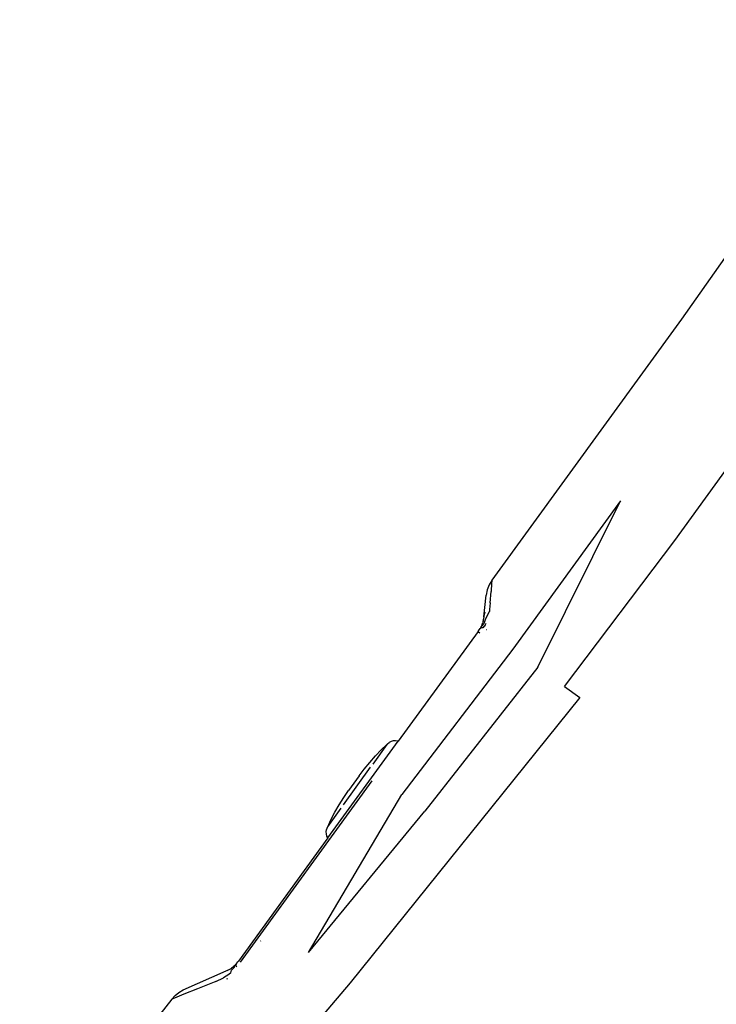
# Model space of a CAD drawing. Units: inches. Extents: x -65 to 737, y -107 to 712.
# Drawn here: x 285 to 308, y 422 to 455 of the extents above; entities that cross this region are included whole.
import ezdxf

# ---------------------------------------------------------------- set-up
doc = ezdxf.new("R2010")
doc.units = ezdxf.units.IN
doc.header["$MEASUREMENT"] = 0
doc.layers.add('VP-EQ', color=7, linetype='Continuous', true_color=0x8a3492)

# ---------------------------------------------------------------- blocks, each defined once
blk = doc.blocks.new('1312')
at = {"color": 7}
for p, q in [((6.291, 169.302), (-0.658, 159.406)), ((-0.658, 159.406), (-6.919, 150.785)), ((-0.873, 152.09), (2.657, 156.996)), ((-2.675, 153.4), (-6.224, 148.509)), ((-5.405, 147.913), (-2.675, 153.4)), ((-4.522, 147.271), (-0.873, 152.09)), ((-7.013, 150.633), (-7.078, 150.468)), ((-6.921, 150.775), (-7.013, 150.633)), ((-6.93, 150.688), (-6.948, 150.405)), ((-6.925, 150.756), (-6.93, 150.688)), ((-6.921, 150.775), (-6.925, 150.756)), ((-6.919, 150.785), (-6.921, 150.775)), ((-7.078, 150.468), (-7.113, 150.293)), ((-6.972, 150.03), (-6.948, 150.405)), ((-7.189, 149.573), (-7.113, 150.293)), ((-6.972, 150.03), (-6.993, 149.81)), ((-7.189, 149.573), (-7.144, 149.736)), ((-7.139, 149.468), (-7.003, 149.753)), ((-6.993, 149.81), (-7.003, 149.753)), ((-7.258, 149.256), (-7.186, 149.341)), ((-7.238, 149.324), (-7.248, 149.299)), ((-7.238, 149.324), (-7.223, 149.381)), ((-7.212, 149.415), (-7.223, 149.381)), ((-7.211, 149.42), (-7.212, 149.415)), ((-7.211, 149.42), (-7.209, 149.431)), ((-7.209, 149.431), (-7.206, 149.441)), ((-7.203, 149.475), (-7.206, 149.441)), ((-7.189, 149.573), (-7.203, 149.475)), ((-7.139, 149.468), (-7.186, 149.341)), ((-7.121, 149.349), (-7.139, 149.303)), ((-7.374, 149.09), (-10.013, 145.46)), ((-7.374, 149.09), (-7.334, 149.145)), ((-7.374, 149.09), (-7.361, 149.078)), ((-7.361, 149.078), (-7.32, 149.047)), ((-7.33, 149.151), (-7.334, 149.145)), ((-7.33, 149.151), (-7.328, 149.156)), ((-7.328, 149.156), (-7.304, 149.191)), ((-7.304, 149.191), (-7.302, 149.196)), ((-7.302, 149.196), (-7.298, 149.202)), ((-7.298, 149.202), (-7.26, 149.22)), ((-7.293, 149.209), (-7.298, 149.202)), ((-7.283, 149.227), (-7.293, 149.209)), ((-7.283, 149.227), (-7.258, 149.256)), ((-7.283, 149.227), (-7.273, 149.245)), ((-7.273, 149.245), (-7.27, 149.251)), ((-7.268, 149.255), (-7.27, 149.251)), ((-7.265, 149.262), (-7.268, 149.255)), ((-7.265, 149.262), (-7.252, 149.291)), ((-7.26, 149.22), (-7.207, 149.215)), ((-7.248, 149.299), (-7.252, 149.291)), ((-7.207, 149.215), (-7.21, 149.209)), ((-7.166, 149.287), (-7.207, 149.215)), ((-7.207, 149.215), (-7.193, 149.213)), ((-7.139, 149.303), (-7.156, 149.269)), ((-7.092, 149.151), (-7.086, 149.159)), ((-6.224, 148.509), (-9.892, 143.705)), ((-5.405, 147.913), (-9.133, 143.154)), ((-4.522, 147.271), (-4.02, 146.906)), ((-4.02, 146.906), (-11.598, 137.477)), ((-12.335, 142.266), (-10.013, 145.46)), ((-10.371, 145.377), (-10.313, 145.421)), ((-10.248, 145.453), (-10.313, 145.421)), ((-10.178, 145.472), (-10.248, 145.453)), ((-10.105, 145.477), (-10.178, 145.472)), ((-10.033, 145.467), (-10.105, 145.477)), ((-10.013, 145.46), (-10.033, 145.467)), ((-10.391, 145.349), (-10.855, 144.703)), ((-10.767, 144.976), (-10.573, 145.18)), ((-10.391, 145.349), (-10.573, 145.18)), ((-10.371, 145.377), (-10.391, 145.349)), ((-10.953, 144.764), (-10.767, 144.976)), ((-11.824, 143.357), (-10.929, 144.6)), ((-11.3, 144.318), (-11.132, 144.543)), ((-11.132, 144.543), (-10.953, 144.764)), ((-15.218, 138.159), (-10.871, 144.154)), ((-11.3, 144.318), (-11.65, 143.832)), ((-11.81, 143.6), (-11.65, 143.832)), ((-12.978, 138.48), (-9.892, 143.705)), ((-11.961, 143.362), (-11.81, 143.6)), ((-12.978, 138.48), (-9.133, 143.154)), ((-12.342, 142.636), (-11.897, 143.255)), ((-12.103, 143.118), (-11.961, 143.362)), ((-12.342, 142.636), (-12.235, 142.869)), ((-12.235, 142.869), (-12.103, 143.118)), ((-12.391, 142.474), (-12.381, 142.546)), ((-12.381, 142.546), (-12.378, 142.55)), ((-12.357, 142.615), (-12.378, 142.55)), ((-12.357, 142.615), (-12.342, 142.636)), ((-12.335, 142.266), (-15.292, 138.2)), ((-12.386, 142.402), (-12.391, 142.474)), ((-12.367, 142.331), (-12.386, 142.402)), ((-12.335, 142.266), (-12.367, 142.331)), ((-14.558, 138.853), (-14.55, 138.864)), ((-15.656, 137.891), (-15.549, 137.946)), ((-15.549, 137.946), (-15.519, 137.965)), ((-15.473, 137.937), (-15.522, 137.896)), ((-15.484, 137.99), (-15.519, 137.965)), ((-15.476, 137.996), (-15.484, 137.99)), ((-15.476, 137.996), (-15.449, 138.018)), ((-15.425, 137.982), (-15.473, 137.937)), ((-15.424, 138.042), (-15.449, 138.018)), ((-15.42, 138.029), (-15.425, 137.982)), ((-15.418, 138.049), (-15.424, 138.042)), ((-15.42, 138.029), (-15.398, 138.052)), ((-15.413, 138.051), (-15.418, 138.049)), ((-15.413, 138.051), (-15.4, 138.066)), ((-15.396, 138.07), (-15.4, 138.066)), ((-15.398, 138.052), (-15.375, 138.078)), ((-15.387, 138.079), (-15.396, 138.07)), ((-15.387, 138.079), (-15.369, 138.1)), ((-15.36, 138.11), (-15.377, 138.054)), ((-15.377, 138.054), (-15.368, 138.042)), ((-15.369, 138.1), (-15.375, 138.078)), ((-15.369, 138.1), (-15.36, 138.11)), ((-15.356, 138.115), (-15.36, 138.11)), ((-15.359, 138.031), (-15.338, 138.005)), ((-15.342, 138.133), (-15.356, 138.115)), ((-15.342, 138.133), (-15.31, 138.175)), ((-15.31, 138.175), (-15.292, 138.2)), ((-17.111, 137.244), (-15.695, 137.874)), ((-16.039, 137.521), (-15.783, 137.641)), ((-15.602, 137.76), (-15.783, 137.641)), ((-15.656, 137.891), (-15.695, 137.874)), ((-15.667, 137.607), (-15.644, 137.618)), ((-15.537, 137.811), (-15.602, 137.76)), ((-15.537, 137.811), (-15.522, 137.896)), ((-11.598, 137.477), (-19.476, 128.27)), ((-16.039, 137.521), (-16.645, 137.278)), ((-17.384, 137.064), (-17.494, 136.944)), ((-17.406, 136.974), (-17.494, 136.944)), ((-17.166, 137.072), (-17.406, 136.974)), ((-17.384, 137.064), (-17.255, 137.165)), ((-17.255, 137.165), (-17.111, 137.244)), ((-17.091, 137.101), (-17.166, 137.072)), ((-16.645, 137.278), (-17.091, 137.101)), ((-17.494, 136.944), (-22.513, 130.478))]:
    blk.add_line(p, q, dxfattribs=at)

msp = doc.modelspace()

# ---------------------------------------------------------------- block references
at = {"layer": 'VP-EQ'}
msp.add_blockref('1312', (307.112, 285.672), dxfattribs=at)

doc.saveas('drawing.dxf')
